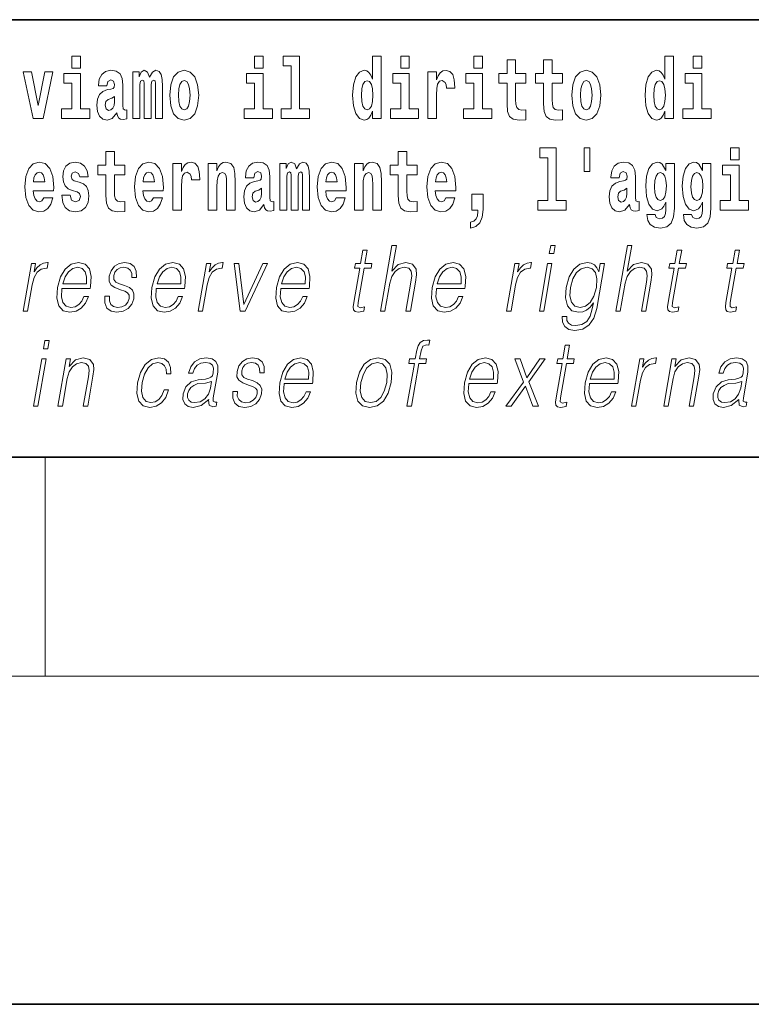
# Model space of a CAD drawing. Extents: x 0 to 210, y 0 to 297.
# Drawn here: x 110 to 123, y 0 to 18 of the extents above; entities that cross this region are included whole.
import ezdxf

# ---------------------------------------------------------------- set-up
doc = ezdxf.new("R2010")
doc.units = 0

msp = doc.modelspace()

# ---------------------------------------------------------------- linework, layer by layer
at = {"color": 7, "lineweight": 35}
for p, q in [((147.812393, 18), (71, 18)), ((20, 10), (200, 10)), ((20, 10), (200, 10)), ((0, 0), (210, 0))]:
    msp.add_line(p, q, dxfattribs=at)
at = {"color": 7, "lineweight": 13}
for p, q in [((110, 10), (110, 6)), ((204, 6), (16, 6))]:
    msp.add_line(p, q, dxfattribs=at)
for points in [[(110.486534, 17.331532), (110.486534, 17.115969), (110.642975, 17.115969), (110.642975, 17.331532)], [(113.826172, 17.331532), (113.826172, 17.115969), (113.982605, 17.115969), (113.982605, 17.331532)], [(114.349854, 17.154009), (114.494095, 17.154009), (114.494095, 16.369427), (114.311028, 16.369427), (114.311028, 16.193491), (114.828056, 16.193491), (114.828056, 16.369427), (114.650536, 16.369427), (114.650536, 17.331532), (114.349854, 17.331532)], [(115.983063, 16.325047), (115.983063, 16.193491), (116.141724, 16.193491), (116.141724, 17.331532), (115.983063, 17.331532), (115.983063, 16.914673), (115.950882, 16.985998), (115.915382, 17.036718), (115.875443, 17.065248), (115.828842, 17.074759), (115.744522, 17.043058), (115.677948, 16.954298), (115.634674, 16.811647), (115.619141, 16.61986), (115.634674, 16.426489), (115.677948, 16.282251), (115.744522, 16.193491), (115.828842, 16.163376), (115.876549, 16.172886), (115.916489, 16.201416), (115.950882, 16.252136)], [(116.497879, 17.331532), (116.497879, 17.115969), (116.654312, 17.115969), (116.654312, 17.331532)], [(117.833725, 17.331532), (117.833725, 17.115969), (117.990173, 17.115969), (117.990173, 17.331532)], [(121.326477, 16.325047), (121.326477, 16.193491), (121.485138, 16.193491), (121.485138, 17.331532), (121.326477, 17.331532), (121.326477, 16.914673), (121.294296, 16.985998), (121.258797, 17.036718), (121.218857, 17.065248), (121.172256, 17.074759), (121.087936, 17.043058), (121.021362, 16.954298), (120.978088, 16.811647), (120.962555, 16.61986), (120.978088, 16.426489), (121.021362, 16.282251), (121.087936, 16.193491), (121.172256, 16.163376), (121.219963, 16.172886), (121.259903, 16.201416), (121.294296, 16.252136)], [(121.841293, 17.331532), (121.841293, 17.115969), (121.997726, 17.115969), (121.997726, 17.331532)], [(118.786804, 17.016113), (118.597076, 17.016113), (118.597076, 17.264961), (118.440628, 17.264961), (118.440628, 17.016113), (118.291962, 17.016113), (118.291962, 16.838593), (118.440628, 16.838593), (118.440628, 16.459774), (118.450623, 16.323462), (118.486122, 16.231531), (118.553802, 16.180811), (118.660316, 16.163376), (118.786804, 16.171301), (118.786804, 16.351992), (118.713577, 16.345652), (118.653656, 16.358332), (118.618156, 16.396374), (118.601517, 16.458189), (118.597076, 16.540609), (118.597076, 16.838593), (118.786804, 16.838593)], [(119.454727, 17.016113), (119.264999, 17.016113), (119.264999, 17.264961), (119.108559, 17.264961), (119.108559, 17.016113), (118.959885, 17.016113), (118.959885, 16.838593), (119.108559, 16.838593), (119.108559, 16.459774), (119.118546, 16.323462), (119.154053, 16.231531), (119.221725, 16.180811), (119.328247, 16.163376), (119.454727, 16.171301), (119.454727, 16.351992), (119.3815, 16.345652), (119.321587, 16.358332), (119.286087, 16.396374), (119.26944, 16.458189), (119.264999, 16.540609), (119.264999, 16.838593), (119.454727, 16.838593)], [(109.600037, 17.044643), (109.778664, 16.193491), (109.961731, 16.193491), (110.138145, 17.044643), (109.990585, 17.044643), (109.871864, 16.432829), (109.748703, 17.044643)], [(110.813843, 16.369427), (110.642975, 16.369427), (110.642975, 17.016113), (110.3423, 17.016113), (110.3423, 16.838593), (110.486534, 16.838593), (110.486534, 16.369427), (110.296814, 16.369427), (110.296814, 16.193491), (110.813843, 16.193491)], [(111.124504, 16.787872), (111.142258, 16.870293), (111.198837, 16.898823), (111.250992, 16.876633), (111.268738, 16.813232), (111.262085, 16.764095), (111.239899, 16.74032), (111.199951, 16.73081), (111.137817, 16.7213), (111.053497, 16.6896), (110.992477, 16.630955), (110.955856, 16.546949), (110.943649, 16.437584), (110.955856, 16.323462), (110.992477, 16.236286), (111.051277, 16.183981), (111.131165, 16.163376), (111.226578, 16.196661), (111.309792, 16.296516), (111.321999, 16.239456), (111.345299, 16.201416), (111.378586, 16.182396), (111.426292, 16.174471), (111.489532, 16.187151), (111.489532, 16.351992), (111.462906, 16.347237), (111.427399, 16.367842), (111.420746, 16.432829), (111.420746, 16.810062), (111.407425, 16.925768), (111.367493, 17.008188), (111.297592, 17.057323), (111.198837, 17.074759), (111.103424, 17.054153), (111.03241, 16.998678), (110.986923, 16.911503), (110.972504, 16.800552), (110.972504, 16.787872)], [(112.017662, 16.824327), (112.017662, 16.193491), (112.14415, 16.193491), (112.14415, 16.781532), (112.138596, 16.905163), (112.12085, 16.997093), (112.084229, 17.054153), (112.023209, 17.074759), (111.959969, 17.043058), (111.907822, 16.951128), (111.872314, 17.041473), (111.811295, 17.074759), (111.755814, 17.043058), (111.71698, 16.954298), (111.71698, 17.044643), (111.602707, 17.044643), (111.602707, 16.193491), (111.728081, 16.193491), (111.728081, 16.817987), (111.74028, 16.875048), (111.775787, 16.895653), (111.802414, 16.879803), (111.811295, 16.835423), (111.811295, 16.193491), (111.935562, 16.193491), (111.935562, 16.817987), (111.947762, 16.875048), (111.983269, 16.895653), (112.008789, 16.879803), (112.017662, 16.835423)], [(112.27729, 16.618275), (112.295044, 16.423319), (112.347183, 16.280666), (112.430405, 16.193491), (112.541351, 16.163376), (112.651199, 16.193491), (112.734406, 16.280666), (112.786552, 16.423319), (112.80542, 16.618275), (112.786552, 16.811647), (112.734406, 16.955883), (112.650085, 17.043058), (112.540237, 17.074759), (112.430405, 17.043058), (112.347183, 16.955883), (112.295044, 16.811647)], [(114.153473, 16.369427), (113.982605, 16.369427), (113.982605, 17.016113), (113.681931, 17.016113), (113.681931, 16.838593), (113.826172, 16.838593), (113.826172, 16.369427), (113.636444, 16.369427), (113.636444, 16.193491), (114.153473, 16.193491)], [(116.82518, 16.369427), (116.654312, 16.369427), (116.654312, 17.016113), (116.353638, 17.016113), (116.353638, 16.838593), (116.497879, 16.838593), (116.497879, 16.369427), (116.308151, 16.369427), (116.308151, 16.193491), (116.82518, 16.193491)], [(116.992722, 17.044643), (116.992722, 16.193491), (117.152489, 16.193491), (117.152489, 16.6262), (117.155815, 16.74032), (117.172455, 16.822742), (117.203522, 16.873463), (117.254562, 16.890898), (117.31115, 16.854443), (117.326683, 16.811647), (117.33223, 16.753), (117.33223, 16.748245), (117.48645, 16.748245), (117.48645, 16.76251), (117.476463, 16.898823), (117.447617, 16.995508), (117.39769, 17.052568), (117.325577, 17.073174), (117.267876, 17.062078), (117.221283, 17.030378), (117.182449, 16.976488), (117.152489, 16.900408), (117.152489, 17.044643)], [(118.161034, 16.369427), (117.990173, 16.369427), (117.990173, 17.016113), (117.689491, 17.016113), (117.689491, 16.838593), (117.833725, 16.838593), (117.833725, 16.369427), (117.644005, 16.369427), (117.644005, 16.193491), (118.161034, 16.193491)], [(119.624481, 16.618275), (119.642235, 16.423319), (119.694382, 16.280666), (119.777596, 16.193491), (119.88855, 16.163376), (119.99839, 16.193491), (120.081604, 16.280666), (120.133743, 16.423319), (120.152611, 16.618275), (120.133743, 16.811647), (120.081604, 16.955883), (119.997284, 17.043058), (119.887436, 17.074759), (119.777596, 17.043058), (119.694382, 16.955883), (119.642235, 16.811647)], [(122.168594, 16.369427), (121.997726, 16.369427), (121.997726, 17.016113), (121.697052, 17.016113), (121.697052, 16.838593), (121.841293, 16.838593), (121.841293, 16.369427), (121.651566, 16.369427), (121.651566, 16.193491), (122.168594, 16.193491)], [(112.541351, 16.886143), (112.585732, 16.868708), (112.619019, 16.817987), (112.638992, 16.73398), (112.646759, 16.61986), (112.638992, 16.504154), (112.619019, 16.420149), (112.585732, 16.369427), (112.541351, 16.353577), (112.495865, 16.369427), (112.462578, 16.421734), (112.442604, 16.507324), (112.435944, 16.6262), (112.442604, 16.73715), (112.463684, 16.817987), (112.496971, 16.868708)], [(115.882095, 16.884558), (115.927582, 16.867123), (115.960876, 16.817987), (115.983063, 16.73398), (115.990829, 16.61986), (115.983063, 16.504154), (115.960876, 16.420149), (115.926476, 16.369427), (115.882095, 16.353577), (115.838821, 16.369427), (115.805542, 16.420149), (115.784454, 16.504154), (115.777802, 16.61986), (115.784454, 16.73398), (115.805542, 16.816402), (115.838821, 16.867123)], [(119.88855, 16.886143), (119.932922, 16.868708), (119.966217, 16.817987), (119.986183, 16.73398), (119.99395, 16.61986), (119.986183, 16.504154), (119.966217, 16.420149), (119.932922, 16.369427), (119.88855, 16.353577), (119.843056, 16.369427), (119.809769, 16.421734), (119.789803, 16.507324), (119.783142, 16.6262), (119.789803, 16.73715), (119.810883, 16.817987), (119.844162, 16.868708)], [(121.22551, 16.884558), (121.270996, 16.867123), (121.304291, 16.817987), (121.326477, 16.73398), (121.334244, 16.61986), (121.326477, 16.504154), (121.304291, 16.420149), (121.26989, 16.369427), (121.22551, 16.353577), (121.182236, 16.369427), (121.148956, 16.420149), (121.127869, 16.504154), (121.121216, 16.61986), (121.127869, 16.73398), (121.148956, 16.816402), (121.182236, 16.867123)], [(111.266525, 16.497814), (111.257645, 16.432829), (111.234344, 16.383692), (111.199951, 16.351992), (111.158905, 16.342482), (111.113411, 16.369427), (111.096771, 16.439169), (111.110077, 16.507324), (111.150024, 16.543779), (111.217705, 16.562799), (111.266525, 16.596085)], [(111.455032, 15.339467), (111.265305, 15.339467), (111.265305, 15.588314), (111.108864, 15.588314), (111.108864, 15.339467), (110.96019, 15.339467), (110.96019, 15.161945), (111.108864, 15.161945), (111.108864, 14.783127), (111.118851, 14.646815), (111.154358, 14.554885), (111.222031, 14.504165), (111.328552, 14.486729), (111.455032, 14.494655), (111.455032, 14.675345), (111.381805, 14.669005), (111.321892, 14.681686), (111.286392, 14.719727), (111.269745, 14.781542), (111.265305, 14.863962), (111.265305, 15.161945), (111.455032, 15.161945)], [(116.798447, 15.339467), (116.608719, 15.339467), (116.608719, 15.588315), (116.452278, 15.588315), (116.452278, 15.339467), (116.303604, 15.339467), (116.303604, 15.161945), (116.452278, 15.161945), (116.452278, 14.783127), (116.462265, 14.646816), (116.497772, 14.554885), (116.565445, 14.504165), (116.671967, 14.48673), (116.798447, 14.494655), (116.798447, 14.675346), (116.72522, 14.669006), (116.665306, 14.681686), (116.629807, 14.719727), (116.613159, 14.781542), (116.608719, 14.863963), (116.608719, 15.161945), (116.798447, 15.161945)], [(119.040771, 15.477364), (119.185013, 15.477364), (119.185013, 14.692781), (119.001938, 14.692781), (119.001938, 14.516845), (119.518967, 14.516845), (119.518967, 14.692781), (119.341446, 14.692781), (119.341446, 15.654885), (119.040771, 15.654885)], [(119.956116, 15.65647), (119.851822, 15.65647), (119.851822, 15.223762), (119.956116, 15.223762)], [(122.524643, 15.654885), (122.524643, 15.439323), (122.681084, 15.439323), (122.681084, 15.654886)], [(109.974945, 14.745087), (109.941658, 14.691195), (109.893951, 14.672175), (109.851791, 14.684855), (109.818497, 14.722897), (109.79409, 14.786297), (109.782997, 14.873472), (110.154678, 14.873472), (110.155792, 14.930533), (110.138039, 15.13183), (110.085892, 15.279236), (110.002686, 15.367997), (109.889511, 15.398112), (109.781891, 15.366412), (109.698669, 15.277651), (109.645416, 15.133415), (109.62767, 14.943213), (109.645416, 14.749842), (109.698669, 14.605605), (109.779663, 14.516845), (109.886185, 14.486729), (109.974945, 14.502579), (110.045952, 14.548545), (110.100311, 14.627795), (110.141373, 14.745087)], [(110.586288, 14.854452), (110.629555, 14.824337), (110.645088, 14.767277), (110.620682, 14.697536), (110.549667, 14.67059), (110.481995, 14.702291), (110.45536, 14.791052), (110.304474, 14.791052), (110.32, 14.66108), (110.367706, 14.564395), (110.444267, 14.507335), (110.548561, 14.486729), (110.656181, 14.507335), (110.734955, 14.564395), (110.783775, 14.656325), (110.800415, 14.779957), (110.788216, 14.875057), (110.754929, 14.947968), (110.698349, 15.000274), (110.618462, 15.031974), (110.531921, 15.052579), (110.490868, 15.079524), (110.475334, 15.136585), (110.494194, 15.19206), (110.546341, 15.215836), (110.607361, 15.190475), (110.631775, 15.12866), (110.783775, 15.12866), (110.783775, 15.13183), (110.767136, 15.239611), (110.720535, 15.323617), (110.646194, 15.377507), (110.548561, 15.396527), (110.450928, 15.377507), (110.379913, 15.322032), (110.335533, 15.236441), (110.321106, 15.12549), (110.332207, 15.033559), (110.365494, 14.960649), (110.418747, 14.908343), (110.491974, 14.878227)], [(111.978722, 14.745087), (111.945435, 14.691196), (111.897728, 14.672176), (111.855568, 14.684856), (111.822281, 14.722897), (111.797867, 14.786297), (111.786774, 14.873472), (112.158463, 14.873473), (112.159576, 14.930533), (112.141815, 15.13183), (112.089676, 15.279237), (112.006462, 15.367997), (111.893295, 15.398112), (111.785667, 15.366412), (111.702454, 15.277652), (111.6492, 15.133415), (111.631447, 14.943213), (111.6492, 14.749842), (111.702454, 14.605605), (111.783447, 14.516845), (111.889961, 14.48673), (111.978722, 14.50258), (112.049728, 14.548545), (112.104095, 14.627795), (112.145149, 14.745087)], [(112.332657, 15.367997), (112.332657, 14.516845), (112.492432, 14.516845), (112.492432, 14.949553), (112.495758, 15.063675), (112.512398, 15.146095), (112.543465, 15.196815), (112.594498, 15.214251), (112.651093, 15.177795), (112.666626, 15.135), (112.672165, 15.076355), (112.672165, 15.0716), (112.826385, 15.0716), (112.826385, 15.085865), (112.816406, 15.222176), (112.787552, 15.318862), (112.737625, 15.375922), (112.665512, 15.396527), (112.607819, 15.385432), (112.561218, 15.353732), (112.522385, 15.299842), (112.492432, 15.223761), (112.492432, 15.367997)], [(112.979507, 15.367997), (112.979507, 14.516845), (113.138168, 14.516845), (113.138168, 14.940043), (113.142601, 15.05575), (113.159241, 15.13817), (113.191422, 15.187305), (113.241348, 15.204741), (113.282402, 15.18889), (113.304596, 15.14768), (113.312363, 15.079525), (113.314575, 14.990764), (113.314575, 14.516845), (113.473236, 14.516845), (113.473236, 15.03356), (113.46769, 15.18572), (113.445496, 15.299842), (113.394463, 15.371167), (113.303482, 15.396527), (113.250229, 15.387017), (113.205841, 15.358487), (113.169235, 15.309352), (113.138168, 15.238026), (113.138168, 15.367997)], [(113.811638, 15.111225), (113.829391, 15.193645), (113.885971, 15.222176), (113.938126, 15.199986), (113.955872, 15.136585), (113.949219, 15.08745), (113.927032, 15.063675), (113.887085, 15.054165), (113.824951, 15.044655), (113.740631, 15.012954), (113.679611, 14.954309), (113.64299, 14.870303), (113.630783, 14.760937), (113.64299, 14.646816), (113.679611, 14.55964), (113.738411, 14.507335), (113.818298, 14.48673), (113.913712, 14.520015), (113.996925, 14.61987), (114.009132, 14.56281), (114.032433, 14.52477), (114.06572, 14.50575), (114.113426, 14.497825), (114.176666, 14.510505), (114.176666, 14.675346), (114.15004, 14.670591), (114.114532, 14.691196), (114.10788, 14.756182), (114.10788, 15.133415), (114.094559, 15.249122), (114.054626, 15.331542), (113.984726, 15.380677), (113.885971, 15.398112), (113.790558, 15.377507), (113.719543, 15.322032), (113.674057, 15.234856), (113.659637, 15.123905), (113.659637, 15.111225)], [(114.704796, 15.14768), (114.704796, 14.516845), (114.831284, 14.516845), (114.831284, 15.104885), (114.825729, 15.228517), (114.807983, 15.320447), (114.771362, 15.377507), (114.710342, 15.398112), (114.647102, 15.366412), (114.594955, 15.274482), (114.559448, 15.364827), (114.498428, 15.398112), (114.442947, 15.366412), (114.404114, 15.277652), (114.404114, 15.367997), (114.289841, 15.367997), (114.289841, 14.516845), (114.415215, 14.516845), (114.415215, 15.14134), (114.427414, 15.1984), (114.462921, 15.219006), (114.489548, 15.203156), (114.498428, 15.158775), (114.498428, 14.516845), (114.622696, 14.516845), (114.622696, 15.14134), (114.634895, 15.1984), (114.670403, 15.219006), (114.695923, 15.203156), (114.704796, 15.158775)], [(115.318359, 14.745087), (115.285072, 14.691196), (115.237366, 14.672176), (115.195206, 14.684856), (115.161911, 14.722897), (115.137505, 14.786297), (115.126411, 14.873473), (115.498093, 14.873473), (115.499207, 14.930533), (115.481453, 15.13183), (115.429306, 15.279237), (115.3461, 15.367997), (115.232925, 15.398113), (115.125305, 15.366412), (115.042084, 15.277652), (114.988831, 15.133415), (114.971085, 14.943213), (114.988831, 14.749842), (115.042084, 14.605605), (115.123077, 14.516845), (115.229599, 14.48673), (115.318359, 14.50258), (115.389366, 14.548545), (115.443726, 14.627796), (115.484787, 14.745087)], [(115.651215, 15.367997), (115.651215, 14.516845), (115.809875, 14.516845), (115.809875, 14.940043), (115.814308, 15.05575), (115.830948, 15.13817), (115.863129, 15.187305), (115.913055, 15.204741), (115.954109, 15.18889), (115.976303, 15.14768), (115.98407, 15.079525), (115.986282, 14.990765), (115.986282, 14.516845), (116.144943, 14.516845), (116.144943, 15.03356), (116.139397, 15.18572), (116.117203, 15.299842), (116.06617, 15.371167), (115.975189, 15.396528), (115.921936, 15.387018), (115.877548, 15.358487), (115.840942, 15.309352), (115.809875, 15.238027), (115.809875, 15.367997)], [(117.322136, 14.745087), (117.288849, 14.691196), (117.241142, 14.672176), (117.198982, 14.684856), (117.165695, 14.722897), (117.141281, 14.786298), (117.130188, 14.873473), (117.501877, 14.873473), (117.502991, 14.930533), (117.485229, 15.13183), (117.43309, 15.279237), (117.349876, 15.367998), (117.23671, 15.398113), (117.129082, 15.366413), (117.045868, 15.277652), (116.992615, 15.133415), (116.974861, 14.943213), (116.992615, 14.749842), (117.045868, 14.605606), (117.126862, 14.516845), (117.233376, 14.48673), (117.322136, 14.50258), (117.393143, 14.548545), (117.44751, 14.627796), (117.488564, 14.745087)], [(120.490906, 15.111225), (120.508659, 15.193646), (120.565247, 15.222177), (120.617386, 15.199986), (120.635147, 15.136586), (120.628487, 15.08745), (120.606293, 15.063675), (120.566353, 15.054165), (120.504219, 15.044655), (120.419899, 15.012955), (120.358871, 14.954309), (120.322266, 14.870303), (120.310059, 14.760938), (120.322266, 14.646816), (120.358871, 14.559641), (120.417679, 14.507335), (120.497559, 14.48673), (120.592979, 14.520016), (120.676193, 14.619871), (120.6884, 14.562811), (120.7117, 14.524771), (120.74498, 14.50575), (120.792694, 14.497825), (120.855934, 14.510505), (120.855934, 14.675346), (120.829308, 14.670591), (120.793808, 14.691196), (120.78714, 14.756183), (120.78714, 15.133416), (120.773834, 15.249122), (120.733887, 15.331543), (120.663986, 15.380678), (120.565247, 15.398113), (120.469826, 15.377508), (120.398819, 15.322033), (120.353333, 15.234857), (120.338898, 15.123906), (120.338898, 15.111225)], [(121.34523, 14.526356), (121.338577, 14.455029), (121.318604, 14.402724), (121.283096, 14.372609), (121.229843, 14.361514), (121.166595, 14.382119), (121.145523, 14.439179), (120.996841, 14.439179), (120.996841, 14.436009), (121.012375, 14.331399), (121.058975, 14.253733), (121.136642, 14.206182), (121.244263, 14.188747), (121.361877, 14.212523), (121.440643, 14.279093), (121.483917, 14.394799), (121.498344, 14.554886), (121.498344, 15.369583), (121.34523, 15.369583), (121.34523, 15.244367), (121.27533, 15.360073), (121.234283, 15.388603), (121.185463, 15.398113), (121.101135, 15.366413), (121.034569, 15.279237), (120.991302, 15.141341), (120.975769, 14.960649), (120.991302, 14.767278), (121.034569, 14.624626), (121.101135, 14.535866), (121.185463, 14.505751), (121.272003, 14.540621), (121.30751, 14.589756), (121.34523, 14.662666)], [(122.013153, 14.526356), (122.0065, 14.455029), (121.986526, 14.402724), (121.951019, 14.372609), (121.897766, 14.361514), (121.834526, 14.382119), (121.813446, 14.439179), (121.664772, 14.439179), (121.664772, 14.436009), (121.680305, 14.331399), (121.726898, 14.253733), (121.804565, 14.206182), (121.912193, 14.188747), (122.0298, 14.212523), (122.108574, 14.279093), (122.151848, 14.394799), (122.166275, 14.554886), (122.166275, 15.369583), (122.013153, 15.369583), (122.013153, 15.244367), (121.94326, 15.360073), (121.902206, 15.388603), (121.853394, 15.398113), (121.769066, 15.366413), (121.702499, 15.279238), (121.659225, 15.141341), (121.643692, 14.960649), (121.659225, 14.767278), (121.702499, 14.624626), (121.769066, 14.535866), (121.853394, 14.505751), (121.939926, 14.540621), (121.975433, 14.589756), (122.013153, 14.662666)], [(122.851944, 14.692782), (122.681084, 14.692782), (122.681084, 15.339468), (122.380402, 15.339468), (122.380402, 15.161946), (122.524643, 15.161946), (122.524643, 14.692782), (122.334915, 14.692782), (122.334915, 14.516846), (122.851944, 14.516846)], [(109.992691, 15.036729), (109.786324, 15.036729), (109.795197, 15.10964), (109.818497, 15.165115), (109.850677, 15.199986), (109.889511, 15.212666), (109.930557, 15.199986), (109.962738, 15.1667), (109.982712, 15.111225)], [(111.996475, 15.036729), (111.790108, 15.036729), (111.798981, 15.10964), (111.822281, 15.165115), (111.854462, 15.199986), (111.893295, 15.212666), (111.934341, 15.199986), (111.966522, 15.1667), (111.986488, 15.111225)], [(115.336105, 15.03673), (115.129738, 15.03673), (115.138611, 15.10964), (115.161911, 15.165115), (115.194092, 15.199986), (115.232925, 15.212667), (115.273972, 15.199986), (115.306152, 15.1667), (115.326126, 15.111225)], [(117.33989, 15.03673), (117.133522, 15.03673), (117.142395, 15.10964), (117.165695, 15.165115), (117.197876, 15.199986), (117.23671, 15.212667), (117.277756, 15.199986), (117.309937, 15.1667), (117.329903, 15.111225)], [(121.24205, 14.694366), (121.198776, 14.710217), (121.164383, 14.757768), (121.142189, 14.835433), (121.134422, 14.943214), (121.142189, 15.057335), (121.163269, 15.139756), (121.197662, 15.190476), (121.24205, 15.207911), (121.286423, 15.190476), (121.32193, 15.141341), (121.34301, 15.063675), (121.351883, 14.960649), (121.344116, 14.844943), (121.32193, 14.762523), (121.287537, 14.710217)], [(121.909973, 14.694367), (121.866699, 14.710217), (121.832306, 14.757768), (121.81012, 14.835433), (121.802353, 14.943214), (121.81012, 15.057335), (121.8312, 15.139756), (121.865593, 15.190476), (121.909973, 15.207911), (121.954353, 15.190476), (121.989853, 15.141341), (122.010941, 15.063675), (122.019814, 14.960649), (122.012047, 14.844943), (121.989853, 14.762523), (121.95546, 14.710217)], [(113.953659, 14.821167), (113.944778, 14.756182), (113.921478, 14.707047), (113.887085, 14.675346), (113.846039, 14.665836), (113.800545, 14.692781), (113.783905, 14.762522), (113.797211, 14.830677), (113.837158, 14.867133), (113.904839, 14.886153), (113.953659, 14.919438)], [(117.773712, 14.187162), (117.870239, 14.217278), (117.942352, 14.283848), (117.98674, 14.390044), (118.002274, 14.52794), (118.002274, 14.808488), (117.798119, 14.808488), (117.798119, 14.516845), (117.909073, 14.516845), (117.909073, 14.494655), (117.900192, 14.416989), (117.875786, 14.358343), (117.833618, 14.318718), (117.773712, 14.296528)], [(120.632919, 14.821168), (120.624046, 14.756183), (120.600746, 14.707047), (120.566353, 14.675346), (120.525299, 14.665836), (120.479813, 14.692781), (120.463165, 14.762523), (120.476486, 14.830678), (120.516426, 14.867133), (120.584106, 14.886153), (120.632919, 14.919439)], [(116.129242, 12.673855), (116.209351, 12.673855), (116.298035, 13.184565), (116.333595, 13.304731), (116.393311, 13.394856), (116.469925, 13.451602), (116.561806, 13.473299), (116.645409, 13.45494), (116.688782, 13.40487), (116.699371, 13.319752), (116.685181, 13.199585), (116.593887, 12.673855), (116.673996, 12.673855), (116.765579, 13.201254), (116.785339, 13.338111), (116.778992, 13.439919), (116.711563, 13.528375), (116.593185, 13.561754), (116.452713, 13.521699), (116.336288, 13.40487), (116.417732, 13.873855), (116.337624, 13.873855)], [(119.213234, 13.723646), (119.29335, 13.723646), (119.319427, 13.873855), (119.239319, 13.873855)], [(120.431053, 12.673855), (120.511162, 12.673855), (120.599846, 13.184565), (120.635406, 13.304731), (120.695114, 13.394856), (120.771729, 13.451602), (120.863617, 13.473299), (120.94722, 13.45494), (120.990585, 13.40487), (121.001183, 13.319752), (120.986992, 13.199585), (120.895699, 12.673855), (120.975807, 12.673855), (121.06739, 13.201254), (121.087143, 13.338111), (121.080795, 13.439919), (121.013374, 13.528375), (120.894997, 13.561754), (120.754524, 13.521699), (120.6381, 13.40487), (120.719543, 13.873855), (120.639435, 13.873855)], [(115.88649, 13.788736), (115.806374, 13.788736), (115.763191, 13.540058), (115.668396, 13.540058), (115.65419, 13.458278), (115.748993, 13.458278), (115.639442, 12.827401), (115.629822, 12.74896), (115.636284, 12.693883), (115.664444, 12.663841), (115.718491, 12.652158), (115.820488, 12.670517), (115.834396, 12.750628), (115.754059, 12.733938), (115.715103, 12.755635), (115.719559, 12.827401), (115.829102, 13.458278), (115.957283, 13.458278), (115.971481, 13.540058), (115.843307, 13.540058)], [(121.632462, 13.788736), (121.552353, 13.788736), (121.509171, 13.540058), (121.414368, 13.540058), (121.400177, 13.458278), (121.494972, 13.458278), (121.385422, 12.827401), (121.375809, 12.74896), (121.382263, 12.693883), (121.410423, 12.663841), (121.464478, 12.652158), (121.566467, 12.670517), (121.580383, 12.750628), (121.500038, 12.733938), (121.461082, 12.755635), (121.46553, 12.827401), (121.575089, 13.458278), (121.703262, 13.458278), (121.717461, 13.540058), (121.589279, 13.540058)], [(122.688095, 13.788736), (122.607986, 13.788736), (122.564804, 13.540058), (122.470001, 13.540058), (122.455811, 13.458278), (122.550606, 13.458278), (122.441055, 12.827401), (122.431442, 12.74896), (122.437897, 12.693883), (122.466057, 12.663841), (122.520111, 12.652158), (122.622101, 12.670517), (122.636017, 12.750628), (122.555672, 12.733938), (122.516716, 12.755635), (122.521164, 12.827401), (122.630722, 13.458278), (122.758896, 13.458278), (122.773094, 13.540058), (122.644913, 13.540058)], [(109.597092, 12.673855), (109.6772, 12.673855), (109.760666, 13.154523), (109.796921, 13.286372), (109.852158, 13.381504), (109.927429, 13.43825), (110.023041, 13.458278), (110.033722, 13.458278), (110.051689, 13.561754), (110.042343, 13.561754), (109.969551, 13.550072), (109.905586, 13.52003), (109.847954, 13.464953), (109.798569, 13.388181), (109.824944, 13.540058), (109.747505, 13.540058)], [(110.306931, 13.087763), (110.823654, 13.087763), (110.829453, 13.121142), (110.840546, 13.308069), (110.80719, 13.446595), (110.7285, 13.531713), (110.610886, 13.561754), (110.477196, 13.530044), (110.367035, 13.441587), (110.280411, 13.296386), (110.226761, 13.102784), (110.213455, 12.910851), (110.248901, 12.768987), (110.328346, 12.680531), (110.449966, 12.650489), (110.563225, 12.672186), (110.659866, 12.728931), (110.737228, 12.820725), (110.788803, 12.940892), (110.708694, 12.940892), (110.669876, 12.855774), (110.614799, 12.792353), (110.54776, 12.752297), (110.470673, 12.738945), (110.382309, 12.760642), (110.323433, 12.82907), (110.296585, 12.935885), (110.306061, 13.082756)], [(111.092224, 12.94423), (111.091095, 12.822394), (111.129601, 12.728931), (111.203865, 12.672186), (111.310913, 12.650489), (111.423882, 12.670517), (111.51535, 12.720587), (111.582382, 12.799028), (111.618469, 12.899168), (111.620766, 12.989293), (111.594971, 13.056052), (111.537949, 13.104453), (111.449821, 13.142839), (111.358612, 13.171212), (111.293068, 13.201254), (111.257118, 13.247986), (111.255768, 13.324759), (111.275253, 13.383173), (111.314369, 13.431574), (111.368988, 13.461616), (111.43644, 13.473299), (111.507553, 13.459947), (111.555923, 13.423229), (111.581833, 13.364815), (111.584229, 13.286372), (111.667007, 13.286372), (111.662979, 13.401532), (111.625977, 13.488319), (111.553802, 13.541727), (111.45314, 13.561754), (111.350853, 13.541727), (111.267387, 13.491657), (111.204071, 13.411546), (111.17067, 13.311407), (111.168541, 13.214606), (111.205307, 13.149515), (111.274338, 13.101115), (111.377167, 13.062728), (111.452637, 13.036024), (111.506454, 13.007651), (111.535263, 12.965927), (111.535973, 12.900837), (111.511032, 12.834078), (111.466286, 12.784008), (111.403076, 12.750628), (111.322273, 12.738945), (111.250107, 12.753966), (111.199944, 12.795691), (111.173859, 12.860781), (111.175003, 12.94423)], [(112.030159, 13.087763), (112.546875, 13.087763), (112.552673, 13.121142), (112.563766, 13.308069), (112.530411, 13.446595), (112.451729, 13.531713), (112.334106, 13.561754), (112.200424, 13.530044), (112.090271, 13.441587), (112.003632, 13.296386), (111.949982, 13.102784), (111.936691, 12.910851), (111.972137, 12.768987), (112.051575, 12.680531), (112.173203, 12.650489), (112.286453, 12.672186), (112.383095, 12.728931), (112.460449, 12.820725), (112.512032, 12.940892), (112.431915, 12.940892), (112.393105, 12.855774), (112.338028, 12.792353), (112.270996, 12.752297), (112.193901, 12.738945), (112.105545, 12.760642), (112.046661, 12.82907), (112.019806, 12.935885), (112.029297, 13.082756)], [(112.797867, 12.673855), (112.877975, 12.673855), (112.961441, 13.154523), (112.997696, 13.286372), (113.052933, 13.381504), (113.128212, 13.43825), (113.223816, 13.458278), (113.234497, 13.458278), (113.252472, 13.561754), (113.243118, 13.561754), (113.170334, 13.550072), (113.106369, 13.52003), (113.048737, 13.464953), (112.999352, 13.388181), (113.025726, 13.540058), (112.948288, 13.540058)], [(113.562683, 12.673855), (113.652138, 12.673855), (114.061577, 13.540058), (113.978798, 13.540058), (113.631905, 12.795691), (113.53952, 13.540058), (113.452728, 13.540058)], [(114.305901, 13.087763), (114.822617, 13.087763), (114.828415, 13.121142), (114.839508, 13.308069), (114.806152, 13.446595), (114.72747, 13.531713), (114.609848, 13.561754), (114.476166, 13.530044), (114.366013, 13.441587), (114.279373, 13.296386), (114.225723, 13.102784), (114.212433, 12.910851), (114.247879, 12.768987), (114.327316, 12.680531), (114.448944, 12.650489), (114.562195, 12.672186), (114.658836, 12.728931), (114.736191, 12.820725), (114.787773, 12.940892), (114.707657, 12.940892), (114.668846, 12.855774), (114.61377, 12.792353), (114.546738, 12.752297), (114.469643, 12.738945), (114.381287, 12.760642), (114.322403, 12.82907), (114.295547, 12.935885), (114.305038, 13.082756)], [(117.15152, 13.087763), (117.668243, 13.087763), (117.674042, 13.121142), (117.685135, 13.308069), (117.651779, 13.446595), (117.57309, 13.531713), (117.455475, 13.561754), (117.321785, 13.530044), (117.211624, 13.441587), (117.125, 13.296386), (117.07135, 13.102784), (117.058044, 12.910851), (117.093491, 12.768987), (117.172935, 12.680531), (117.294556, 12.650489), (117.407814, 12.672186), (117.504456, 12.728931), (117.581818, 12.820725), (117.633392, 12.940892), (117.553284, 12.940892), (117.514465, 12.855774), (117.459389, 12.792353), (117.392349, 12.752297), (117.315262, 12.738945), (117.226898, 12.760642), (117.168022, 12.82907), (117.141174, 12.935885), (117.15065, 13.082756)], [(118.433029, 12.673855), (118.513138, 12.673855), (118.596603, 13.154523), (118.632858, 13.286372), (118.688095, 13.381504), (118.763367, 13.43825), (118.858978, 13.458278), (118.869659, 13.458278), (118.887627, 13.561754), (118.878281, 13.561754), (118.805489, 13.550072), (118.741524, 13.52003), (118.683891, 13.464953), (118.634506, 13.388181), (118.660881, 13.540058), (118.583443, 13.540058)], [(119.030945, 12.673855), (119.111053, 12.673855), (119.261467, 13.540058), (119.181351, 13.540058)], [(120.222549, 13.540058), (120.142441, 13.540058), (120.116356, 13.38985), (120.084, 13.464953), (120.038528, 13.518361), (119.978615, 13.550072), (119.905869, 13.561754), (119.773521, 13.530044), (119.661743, 13.439919), (119.574066, 13.296386), (119.519653, 13.106122), (119.507401, 12.912519), (119.544189, 12.770656), (119.624672, 12.680531), (119.747635, 12.650489), (119.823097, 12.662172), (119.893738, 12.692214), (119.957756, 12.745621), (120.017822, 12.822394), (119.999268, 12.715579), (119.96006, 12.582061), (119.896523, 12.48526), (119.807602, 12.426846), (119.695969, 12.406817), (119.619225, 12.4185), (119.564941, 12.45188), (119.535202, 12.503618), (119.531067, 12.572046), (119.448288, 12.572046), (119.454346, 12.46857), (119.496513, 12.388458), (119.572983, 12.33672), (119.681946, 12.318361), (119.82811, 12.345065), (119.94397, 12.420169), (120.028458, 12.545343), (120.079956, 12.718918)], [(110.321136, 13.169543), (110.36319, 13.296386), (110.42511, 13.391519), (110.503632, 13.451602), (110.594185, 13.473299), (110.674538, 13.451602), (110.731155, 13.393188), (110.757065, 13.296386), (110.755066, 13.169543)], [(112.044357, 13.169543), (112.086411, 13.296386), (112.148331, 13.391519), (112.22686, 13.451602), (112.317413, 13.473299), (112.397766, 13.451602), (112.454376, 13.393188), (112.480301, 13.296386), (112.478302, 13.169543)], [(114.320099, 13.169543), (114.362152, 13.296386), (114.424072, 13.391519), (114.502602, 13.451602), (114.593155, 13.473299), (114.673508, 13.451602), (114.730118, 13.393188), (114.756042, 13.296386), (114.754044, 13.169543)], [(117.165726, 13.169543), (117.207779, 13.296386), (117.269699, 13.391519), (117.348221, 13.451602), (117.438774, 13.473299), (117.519127, 13.451602), (117.575745, 13.393188), (117.601654, 13.296386), (117.599655, 13.169543)], [(119.60244, 13.106122), (119.645706, 13.263006), (119.711105, 13.378166), (119.798042, 13.448264), (119.902527, 13.473299), (119.995651, 13.448264), (120.05825, 13.378166), (120.083649, 13.263006), (120.073761, 13.106122), (120.02887, 12.947568), (119.962143, 12.832408), (119.876541, 12.762311), (119.775009, 12.738945), (119.681595, 12.762311), (119.619293, 12.834078), (119.591217, 12.949237)], [(109.968567, 11.982036), (110.048676, 11.982036), (110.074768, 12.132244), (109.994652, 12.132244)], [(116.612167, 10.932244), (116.692284, 10.932244), (116.828499, 11.716667), (116.95401, 11.716667), (116.968201, 11.798448), (116.842697, 11.798448), (116.868492, 11.946987), (116.900055, 12.028768), (116.968773, 12.055471), (117.011673, 12.048796), (117.027328, 12.138921), (116.986809, 12.143928), (116.911346, 12.132244), (116.854813, 12.098865), (116.81395, 12.04045), (116.790115, 11.957001), (116.762589, 11.798448), (116.66111, 11.798448), (116.646912, 11.716667), (116.748383, 11.716667)], [(119.584625, 12.047127), (119.504517, 12.047127), (119.461334, 11.798448), (119.366531, 11.798448), (119.352341, 11.716667), (119.447136, 11.716667), (119.337585, 11.085791), (119.327972, 11.007349), (119.334427, 10.952272), (119.362587, 10.922231), (119.416641, 10.910547), (119.518631, 10.928906), (119.532547, 11.009018), (119.452202, 10.992328), (119.413246, 11.014025), (119.417694, 11.085791), (119.527252, 11.716667), (119.655426, 11.716667), (119.669624, 11.798448), (119.541443, 11.798448)], [(109.78627, 10.932244), (109.866386, 10.932244), (110.0168, 11.798448), (109.936691, 11.798448)], [(110.233307, 10.932244), (110.313416, 10.932244), (110.4021, 11.442954), (110.43766, 11.563121), (110.496323, 11.654915), (110.572937, 11.71166), (110.6632, 11.731688), (110.745758, 11.714998), (110.790756, 11.666597), (110.802216, 11.586487), (110.79052, 11.472996), (110.696625, 10.932244), (110.776733, 10.932244), (110.872658, 11.484678), (110.889519, 11.604845), (110.881714, 11.698308), (110.814293, 11.786764), (110.69458, 11.820145), (110.554108, 11.780088), (110.437103, 11.659922), (110.461166, 11.798448), (110.383728, 11.798448)], [(112.175308, 11.230992), (112.134186, 11.132523), (112.077362, 11.059087), (112.00946, 11.014025), (111.933411, 10.999003), (111.844009, 11.022369), (111.785706, 11.094136), (111.758972, 11.209296), (111.770477, 11.367849), (111.813171, 11.521396), (111.879898, 11.636556), (111.96283, 11.706654), (112.059311, 11.731688), (112.128799, 11.716667), (112.181641, 11.674942), (112.211441, 11.608183), (112.21936, 11.523065), (112.296799, 11.523065), (112.292297, 11.643231), (112.252441, 11.736695), (112.177719, 11.798448), (112.074669, 11.820145), (111.940979, 11.788433), (111.827866, 11.698308), (111.741234, 11.553106), (111.686249, 11.359505), (111.674576, 11.16924), (111.710312, 11.029045), (111.791092, 10.940589), (111.911377, 10.910547), (112.027298, 10.932244), (112.126434, 10.995666), (112.202576, 11.095805), (112.255424, 11.230992)], [(112.988762, 11.057418), (112.986443, 11.044066), (112.994827, 10.953941), (113.064377, 10.9239), (113.123245, 10.932244), (113.136284, 11.007349), (113.106621, 11.00568), (113.067078, 11.024038), (113.071129, 11.085791), (113.153145, 11.558114), (113.155205, 11.669935), (113.121628, 11.753385), (113.049927, 11.801785), (112.944962, 11.820145), (112.82666, 11.800117), (112.731354, 11.743371), (112.661255, 11.654915), (112.621223, 11.539755), (112.699997, 11.539755), (112.729179, 11.623204), (112.778336, 11.683288), (112.844498, 11.718336), (112.929596, 11.731688), (113.00769, 11.720005), (113.055008, 11.684957), (113.074234, 11.626542), (113.069092, 11.543093), (113.054764, 11.491354), (113.029816, 11.462981), (112.989532, 11.446292), (112.928177, 11.431271), (112.793381, 11.41625), (112.66922, 11.377863), (112.571365, 11.291076), (112.520721, 11.160895), (112.517441, 11.057418), (112.550552, 10.978976), (112.613953, 10.928906), (112.706894, 10.910547), (112.849182, 10.945596)], [(113.42897, 11.20262), (113.427841, 11.080784), (113.466354, 10.987321), (113.540619, 10.930575), (113.647667, 10.908878), (113.760635, 10.928906), (113.852104, 10.978976), (113.919136, 11.057418), (113.955215, 11.157557), (113.95752, 11.247683), (113.931725, 11.314442), (113.874702, 11.362843), (113.786575, 11.401229), (113.695358, 11.429602), (113.629822, 11.459643), (113.593872, 11.506375), (113.592514, 11.583148), (113.612, 11.641562), (113.651123, 11.689963), (113.705734, 11.720005), (113.773193, 11.731688), (113.844307, 11.718336), (113.89267, 11.681619), (113.918579, 11.623204), (113.920975, 11.544762), (114.003761, 11.544762), (113.999725, 11.659922), (113.962723, 11.746709), (113.890549, 11.800117), (113.789886, 11.820145), (113.687607, 11.800117), (113.604141, 11.750047), (113.540825, 11.669935), (113.507416, 11.569797), (113.505295, 11.472996), (113.542053, 11.407905), (113.611092, 11.359505), (113.713913, 11.321117), (113.789383, 11.294415), (113.843208, 11.266042), (113.872009, 11.224317), (113.872726, 11.159226), (113.847778, 11.092467), (113.80304, 11.042397), (113.739822, 11.009018), (113.659027, 10.997334), (113.586861, 11.012356), (113.536697, 11.05408), (113.510605, 11.11917), (113.511749, 11.20262)], [(114.366913, 11.346152), (114.883629, 11.346152), (114.889427, 11.379532), (114.90052, 11.566459), (114.867165, 11.704985), (114.788483, 11.790103), (114.67086, 11.820145), (114.53717, 11.788433), (114.427017, 11.699977), (114.340385, 11.554775), (114.286736, 11.361174), (114.273438, 11.16924), (114.308884, 11.027376), (114.388321, 10.93892), (114.509949, 10.908878), (114.623199, 10.930575), (114.719849, 10.987321), (114.797203, 11.079115), (114.848785, 11.199282), (114.768669, 11.199282), (114.729858, 11.114163), (114.674774, 11.050742), (114.607742, 11.010687), (114.530655, 10.997334), (114.442291, 11.019032), (114.383408, 11.08746), (114.35656, 11.194275), (114.366043, 11.341146)], [(114.381111, 11.427933), (114.423164, 11.554775), (114.485085, 11.649908), (114.563614, 11.709991), (114.65416, 11.731688), (114.734512, 11.709991), (114.79113, 11.651577), (114.817047, 11.554775), (114.815048, 11.427933)], [(115.688766, 11.364511), (115.675171, 11.170909), (115.712997, 11.027376), (115.797783, 10.93892), (115.927704, 10.910547), (116.06778, 10.940589), (116.182983, 11.027376), (116.269333, 11.170909), (116.325653, 11.364511), (116.336571, 11.558114), (116.299789, 11.699978), (116.215004, 11.788434), (116.085663, 11.820145), (115.945297, 11.788434), (115.829803, 11.699978), (115.742126, 11.556445)], [(115.771545, 11.364511), (115.814812, 11.521396), (115.880203, 11.636556), (115.967148, 11.706654), (116.070297, 11.731688), (116.164757, 11.706654), (116.227356, 11.636556), (116.252754, 11.521396), (116.242867, 11.364511), (116.197983, 11.205958), (116.132874, 11.092467), (116.045929, 11.022369), (115.943069, 10.999003), (115.848328, 11.022369), (115.785721, 11.092467), (115.758698, 11.205957)], [(117.742348, 11.346152), (118.259064, 11.346152), (118.264862, 11.379533), (118.275955, 11.566459), (118.242599, 11.704985), (118.163918, 11.790103), (118.046295, 11.820145), (117.912613, 11.788434), (117.80246, 11.699978), (117.71582, 11.554775), (117.66217, 11.361174), (117.64888, 11.16924), (117.684326, 11.027376), (117.763763, 10.93892), (117.885391, 10.908878), (117.998642, 10.930575), (118.095284, 10.987321), (118.172638, 11.079115), (118.22422, 11.199282), (118.144104, 11.199282), (118.105293, 11.114163), (118.050217, 11.050742), (117.983185, 11.010687), (117.90609, 10.997334), (117.817734, 11.019032), (117.75885, 11.08746), (117.731995, 11.194275), (117.741486, 11.341146)], [(117.756546, 11.427933), (117.798599, 11.554776), (117.860519, 11.649908), (117.939049, 11.709991), (118.029602, 11.731688), (118.109955, 11.709991), (118.166565, 11.651577), (118.19249, 11.554776), (118.190491, 11.427933)], [(118.420601, 10.932244), (118.516739, 10.932244), (118.778107, 11.299421), (118.913284, 10.932244), (119.014755, 10.932244), (118.83979, 11.377863), (119.139801, 11.798448), (119.042336, 11.798448), (118.803436, 11.452968), (118.681839, 11.798448), (118.581696, 11.798448), (118.740692, 11.376194)], [(119.947327, 11.346152), (120.46405, 11.346152), (120.469849, 11.379533), (120.480942, 11.566459), (120.447586, 11.704985), (120.368896, 11.790103), (120.251282, 11.820145), (120.117592, 11.788434), (120.007431, 11.699978), (119.920807, 11.554776), (119.867157, 11.361174), (119.853851, 11.16924), (119.889297, 11.027376), (119.968742, 10.93892), (120.090363, 10.908878), (120.203621, 10.930575), (120.300262, 10.987321), (120.377625, 11.079115), (120.429199, 11.199282), (120.349091, 11.199282), (120.310272, 11.114163), (120.255196, 11.050742), (120.188156, 11.010687), (120.111069, 10.997334), (120.022705, 11.019032), (119.963829, 11.087461), (119.936981, 11.194275), (119.946457, 11.341146)], [(119.961533, 11.427933), (120.003586, 11.554776), (120.065506, 11.649908), (120.144028, 11.709991), (120.234581, 11.731688), (120.314934, 11.709991), (120.371552, 11.651577), (120.397461, 11.554776), (120.395462, 11.427933)], [(120.715042, 10.932244), (120.795151, 10.932244), (120.878616, 11.412912), (120.914864, 11.544762), (120.970108, 11.639894), (121.04538, 11.69664), (121.140991, 11.716667), (121.151672, 11.716667), (121.169632, 11.820145), (121.160294, 11.820145), (121.087494, 11.808461), (121.023529, 11.778419), (120.965897, 11.723343), (120.916519, 11.64657), (120.942886, 11.798448), (120.865448, 11.798448)], [(121.304939, 10.932244), (121.385048, 10.932244), (121.473732, 11.442954), (121.509293, 11.563121), (121.567955, 11.654915), (121.644569, 11.71166), (121.734833, 11.731688), (121.817383, 11.714998), (121.862381, 11.666597), (121.873848, 11.586487), (121.862152, 11.472996), (121.76825, 10.932244), (121.848358, 10.932244), (121.94429, 11.484678), (121.961151, 11.604845), (121.953346, 11.698309), (121.885925, 11.786765), (121.766212, 11.820145), (121.62574, 11.780088), (121.508736, 11.659922), (121.532791, 11.798448), (121.455353, 11.798448)], [(122.677635, 11.057419), (122.675316, 11.044066), (122.683701, 10.953941), (122.75325, 10.9239), (122.812119, 10.932244), (122.825157, 11.007349), (122.795494, 11.00568), (122.755951, 11.024038), (122.760002, 11.085792), (122.842018, 11.558114), (122.844078, 11.669936), (122.810501, 11.753386), (122.7388, 11.801785), (122.633835, 11.820145), (122.515533, 11.800117), (122.420227, 11.743371), (122.350128, 11.654915), (122.310097, 11.539755), (122.38887, 11.539755), (122.418053, 11.623204), (122.467209, 11.683288), (122.533371, 11.718336), (122.618469, 11.731688), (122.696564, 11.720005), (122.743881, 11.684957), (122.763107, 11.626542), (122.757965, 11.543093), (122.743637, 11.491355), (122.718689, 11.462982), (122.678406, 11.446292), (122.61705, 11.431271), (122.482254, 11.41625), (122.358093, 11.377864), (122.260239, 11.291077), (122.209595, 11.160895), (122.206314, 11.057419), (122.239426, 10.978976), (122.302826, 10.928906), (122.395767, 10.910548), (122.538055, 10.945597)], [(113.042145, 11.387877), (113.022324, 11.266041), (112.983917, 11.152551), (112.920029, 11.069101), (112.833313, 11.015694), (112.731613, 10.999003), (112.668213, 11.010687), (112.624313, 11.042397), (112.602585, 11.094136), (112.60379, 11.162564), (112.623566, 11.222648), (112.661934, 11.274386), (112.716949, 11.314442), (112.790558, 11.346152), (112.930107, 11.357836)], [(122.731018, 11.387877), (122.711197, 11.266042), (122.672791, 11.152551), (122.608902, 11.069101), (122.522186, 11.015694), (122.420486, 10.999004), (122.357086, 11.010687), (122.313187, 11.042397), (122.291458, 11.094136), (122.292664, 11.162564), (122.312439, 11.222648), (122.350807, 11.274386), (122.405823, 11.314442), (122.479431, 11.346153), (122.61898, 11.357836)]]:
    msp.add_lwpolyline(points, close=True, dxfattribs=at)

doc.saveas('drawing.dxf')
